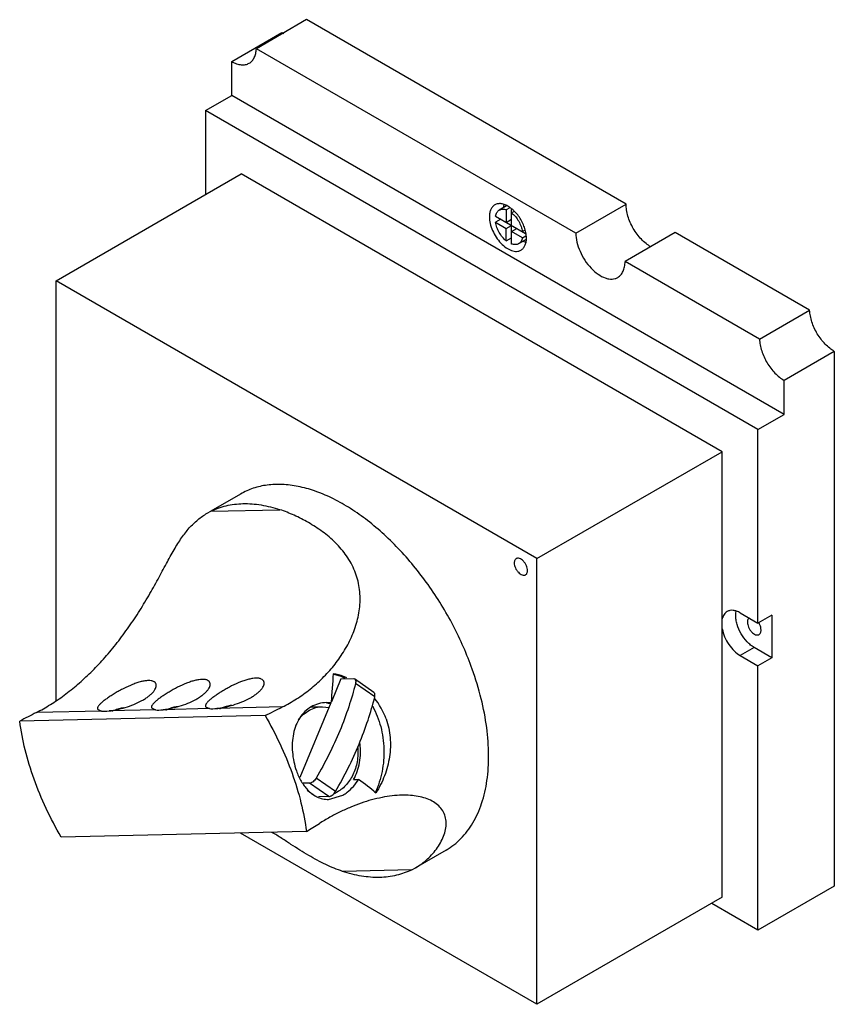
# Model space of a CAD drawing. Units: millimetres. Extents: x 16 to 125, y 33 to 164.
import ezdxf

# ---------------------------------------------------------------- set-up
doc = ezdxf.new("R2010")
doc.units = ezdxf.units.MM
doc.header["$LTSCALE"] = 12.823066
doc.layers.get('0').update_dxf_attribs({"linetype": 'CONTINUOUS'})

msp = doc.modelspace()

# ---------------------------------------------------------------- linework, layer by layer
at = {"color": 7, "linetype": 'Continuous'}
for p, q in [((54.52, 164.45), (47.8, 160.57)), ((97.26, 139.77), (54.52, 164.45)), ((44.51, 158.86), (51.22, 162.74)), ((90.54, 135.9), (47.8, 160.57)), ((44.51, 154.31), (44.51, 158.86)), ((41.01, 152.29), (44.51, 154.31)), ((118.4, 111.65), (44.51, 154.31)), ((41.01, 152.29), (41.01, 141.06)), ((114.9, 109.62), (41.01, 152.29)), ((21, 129.51), (45.78, 143.81)), ((110.13, 106.66), (45.78, 143.81)), ((90.54, 135.9), (97.26, 139.77)), ((81.28, 139.55), (80.29, 138.98)), ((81.7, 139.29), (81.24, 139.02)), ((81.24, 139.02), (81.24, 137.34)), ((81.95, 134.44), (81.95, 139.07)), ((81.95, 138.61), (82.26, 138.79)), ((79.79, 138.18), (83.8, 135.87)), ((80.5, 137.77), (79.79, 137.37)), ((79.79, 137.37), (81.24, 136.53)), ((81.24, 137.34), (81.95, 137.75)), ((81.24, 136.53), (81.95, 136.94)), ((81.24, 134.85), (81.24, 136.53)), ((81.95, 136.12), (82.66, 136.53)), ((83.4, 135.28), (81.95, 136.12)), ((83.71, 136.28), (83.4, 136.1)), ((103.83, 135.98), (97.12, 132.1)), ((121.82, 125.59), (103.83, 135.98)), ((81.24, 134.85), (81.95, 135.26)), ((83.88, 135.05), (82.89, 134.48)), ((83.4, 135.28), (83.86, 135.55)), ((115.1, 121.71), (97.12, 132.1)), ((21, 73.39), (21, 129.51)), ((85.34, 92.36), (21, 129.51)), ((115.1, 121.71), (121.82, 125.59)), ((125.12, 120.08), (118.4, 116.2)), ((125.12, 120.08), (125.12, 48.57)), ((118.4, 111.65), (118.4, 116.2)), ((114.9, 109.62), (118.4, 111.65)), ((114.9, 83.74), (114.9, 109.62)), ((85.34, 92.36), (110.13, 106.66)), ((110.13, 47.06), (110.13, 106.66)), ((45.68, 101), (41.71, 98.71)), ((41.72, 98.7), (50.96, 98.91)), ((41.23, 98.43), (41.72, 98.7)), ((85.34, 32.75), (85.34, 92.36)), ((112.53, 85.11), (114.9, 83.74)), ((116.77, 84.82), (114.9, 83.74)), ((116.77, 84.82), (116.77, 79.11)), ((114.4, 80.48), (112.53, 79.39)), ((116.77, 79.11), (114.4, 80.48)), ((112.53, 79.39), (114.9, 78.03)), ((116.77, 79.11), (114.9, 78.03)), ((114.9, 42.67), (114.9, 78.03)), ((58.08, 76.93), (58.1, 76.92)), ((58.09, 76.94), (58.1, 76.94)), ((59.12, 76.29), (57.84, 73.21)), ((59.12, 76.29), (60.73, 76.33)), ((60.73, 76.33), (60.93, 76.27)), ((63.51, 74.47), (60.93, 76.27)), ((63.64, 73.87), (61.06, 75.67)), ((40.98, 72.56), (41.52, 72.3)), ((51.26, 72.52), (42.53, 72.32)), ((57.78, 73.07), (53.63, 63.09)), ((55.14, 72.53), (56.63, 72.56)), ((56.63, 72.56), (57.53, 72.47)), ((57.83, 73.07), (57.16, 73.05)), ((57.16, 73.05), (57.16, 73.05)), ((57.16, 73.05), (57.16, 73.05)), ((57.83, 73.07), (57.18, 73.1)), ((48.97, 71.37), (16.14, 70.63)), ((27.09, 71.97), (18.37, 71.78)), ((26.55, 72.23), (27.09, 71.97)), ((34.31, 72.13), (28.1, 71.99)), ((33.77, 72.4), (34.31, 72.13)), ((41.52, 72.3), (35.32, 72.16)), ((54.91, 62.33), (54.04, 62.31)), ((57.49, 60.53), (54.91, 62.33)), ((58.38, 61.23), (55.8, 63.02)), ((60.81, 62.81), (61.48, 62.83)), ((54.59, 61.39), (55.73, 60.6)), ((57.47, 60.16), (59.36, 60.72)), ((57.49, 60.53), (56.09, 60.5)), ((54.5, 55.85), (21.69, 55.11)), ((85.34, 32.75), (45.68, 55.65)), ((73.18, 53.37), (69.08, 51.01)), ((68.59, 50.74), (59.34, 50.53)), ((68.59, 50.74), (69.08, 51.01)), ((125.12, 48.57), (114.9, 42.67)), ((110.13, 47.06), (85.34, 32.75)), ((114.9, 42.67), (108.71, 46.24))]:
    msp.add_line(p, q, dxfattribs=at)
for centre, radius, start, end in [((53.29, 166.31), 4.12, 239.9556, 243.677), ((79.53, 136.23), 3.8, 53.8279, 57.4521), ((78.74, 135.27), 5.05, 43.5618, 46.6357), ((113.11, 82.58), 2.25, 27.2312, 33.1709), ((56.62, 69.02), 4.06, 74.2917, 82.3107), ((56.34, 67.78), 9.36, 19.5948, 39.1862), ((53.52, 66.55), 8.21, 7.1424, 7.6988), ((57.55, 63.88), 3.76, 241.218, 243.604), ((56.71, 64.62), 3.97, 293.0721, 295.9968), ((53.6, 65.86), 11.17, 334.5023, 334.7128)]:
    msp.add_arc(centre, radius, start, end, dxfattribs=at)
for centre, major_axis, ratio, start_param, end_param in [((39.49, 65.68), (9.42, 34.07), 0.472335, -1.224208, -1.106101), ((165.3, 138.31), (431.2, 218.38), 0.01542, -1.851758, -1.846254), ((165.3, 138.31), (431.2, 218.38), 0.01542, 1.910691, 1.916195), ((30.61, 73.51), (4.06, 1.28), 0.21925, 3.597194, 3.978759), ((37.82, 73.67), (4.06, 1.28), 0.21925, 3.597194, 3.978759), ((45.04, 73.84), (4.06, 1.28), 0.21925, -2.685991, -2.304426), ((39.49, 65.68), (30.16, -13.82), 0.257296, 0.760355, 0.878462), ((200.4, 158.58), (523.48, 332.27), 0.014388, -1.862374, -1.858936)]:
    msp.add_ellipse(centre, major_axis=major_axis, ratio=ratio, start_param=start_param, end_param=end_param, dxfattribs=at)
for points, knots in [([(46.84, 158.63), (46.99, 158.71), (47.25, 158.93), (47.55, 159.39), (47.74, 159.95), (47.79, 160.35), (47.8, 160.57)], [0, 0, 0, 0, 0.220768, 0.455191, 0.713468, 1, 1, 1, 1]), ([(44.51, 158.86), (44.71, 158.74), (45.12, 158.55), (45.75, 158.4), (46.33, 158.41), (46.69, 158.54), (46.84, 158.63)], [0, 0, 0, 0, 0.289723, 0.549082, 0.782215, 1, 1, 1, 1]), ([(79.7, 139.68), (79.59, 139.61), (79.37, 139.43), (79.14, 139.06), (79.01, 138.59), (78.98, 138.26), (78.98, 138.08)], [0, 0, 0, 0, 0.217784, 0.450917, 0.710308, 1, 1, 1, 1]), ([(81.58, 139.43), (81.42, 139.53), (81.09, 139.71), (80.59, 139.85), (80.11, 139.85), (79.83, 139.75), (79.7, 139.68)], [0, 0, 0, 0, 0.292639, 0.552995, 0.785032, 1, 1, 1, 1]), ([(80.89, 139.38), (80.9, 139.41), (80.9, 139.51), (80.92, 139.61), (80.93, 139.69)], [0, 0, 0, 0, 0.255911, 1, 1, 1, 1]), ([(100.57, 134.06), (100.34, 134.19), (99.9, 134.5), (99.28, 135.08), (98.71, 135.75), (98.21, 136.51), (97.8, 137.32), (97.5, 138.15), (97.31, 138.97), (97.26, 139.51), (97.26, 139.77)], [0, 0, 0, 0, 0.113866, 0.236867, 0.366462, 0.499525, 0.632661, 0.762435, 0.885771, 1, 1, 1, 1]), ([(79.79, 138.18), (79.81, 138.27), (79.85, 138.44), (79.96, 138.67), (80.11, 138.85), (80.23, 138.95), (80.29, 138.98)], [0, 0, 0, 0, 0.277508, 0.533138, 0.771327, 1, 1, 1, 1]), ([(80.29, 138.98), (80.36, 139.02), (80.5, 139.08), (80.74, 139.11), (80.99, 139.09), (81.16, 139.05), (81.24, 139.02)], [0, 0, 0, 0, 0.228674, 0.466863, 0.722493, 1, 1, 1, 1]), ([(82.2, 138.94), (82.17, 138.98), (82.03, 139.1), (81.89, 139.21), (81.78, 139.3)], [0, 0, 0, 0, 0.25607, 1, 1, 1, 1]), ([(81.95, 138.61), (82.13, 138.46), (82.49, 138.11), (82.91, 137.49), (83.23, 136.81), (83.36, 136.34), (83.4, 136.1)], [0, 0, 0, 0, 0.242732, 0.499999, 0.757267, 1, 1, 1, 1]), ([(83.81, 136.15), (83.76, 136.39), (83.61, 136.86), (83.18, 137.77), (82.74, 138.39), (82.39, 138.75)], [0, 0, 0, 0, 0.244045, 0.497534, 1, 1, 1, 1]), ([(78.98, 138.08), (78.98, 137.78), (79.06, 137.15), (79.37, 136.23), (79.86, 135.34), (80.47, 134.55), (81.16, 133.94), (81.79, 133.6), (82.28, 133.47), (82.61, 133.44), (82.93, 133.49), (83.12, 133.57), (83.2, 133.62)], [0, 0, 0, 0, 0.128693, 0.27028, 0.417438, 0.561779, 0.695448, 0.812711, 0.864674, 0.91251, 0.957138, 1, 1, 1, 1]), ([(81.24, 134.85), (81.05, 135), (80.7, 135.35), (80.28, 135.97), (79.96, 136.65), (79.83, 137.13), (79.79, 137.37)], [0, 0, 0, 0, 0.242732, 0.499999, 0.757267, 1, 1, 1, 1]), ([(83.93, 135.22), (83.93, 135.3), (83.92, 135.61), (83.87, 135.92), (83.81, 136.15)], [0, 0, 0, 0, 0.237643, 1, 1, 1, 1]), ([(90.54, 135.9), (90.54, 135.5), (90.65, 134.66), (91.07, 133.44), (91.71, 132.25), (92.52, 131.21), (93.44, 130.4), (94.27, 129.94), (94.92, 129.77), (95.37, 129.74), (95.79, 129.8), (96.04, 129.9), (96.15, 129.97)], [0, 0, 0, 0, 0.128694, 0.270278, 0.417434, 0.561778, 0.695448, 0.812711, 0.864677, 0.91251, 0.95714, 1, 1, 1, 1]), ([(82.89, 134.48), (82.83, 134.44), (82.69, 134.38), (82.45, 134.35), (82.2, 134.37), (82.03, 134.41), (81.95, 134.44)], [0, 0, 0, 0, 0.228674, 0.466863, 0.722493, 1, 1, 1, 1]), ([(83.4, 135.28), (83.38, 135.19), (83.34, 135.03), (83.23, 134.8), (83.08, 134.61), (82.96, 134.52), (82.89, 134.48)], [0, 0, 0, 0, 0.277508, 0.533138, 0.771327, 1, 1, 1, 1]), ([(83.2, 133.62), (83.32, 133.69), (83.53, 133.87), (83.76, 134.24), (83.9, 134.71), (83.93, 135.04), (83.93, 135.22)], [0, 0, 0, 0, 0.217784, 0.450917, 0.710308, 1, 1, 1, 1]), ([(83.82, 134.68), (83.8, 134.69), (83.7, 134.73), (83.6, 134.77), (83.53, 134.8)], [0, 0, 0, 0, 0.243975, 1, 1, 1, 1]), ([(96.15, 129.97), (96.31, 130.06), (96.59, 130.3), (96.9, 130.8), (97.08, 131.41), (97.12, 131.86), (97.12, 132.1)], [0, 0, 0, 0, 0.217781, 0.450925, 0.710261, 1, 1, 1, 1]), ([(125.12, 120.08), (124.9, 120.21), (124.47, 120.51), (123.87, 121.06), (123.32, 121.7), (122.83, 122.43), (122.42, 123.21), (122.11, 124.01), (121.9, 124.8), (121.83, 125.34), (121.82, 125.59)], [0, 0, 0, 0, 0.113495, 0.235815, 0.364484, 0.496748, 0.629461, 0.759443, 0.883841, 1, 1, 1, 1]), ([(115.1, 121.71), (115.11, 121.46), (115.18, 120.93), (115.39, 120.13), (115.7, 119.33), (116.11, 118.55), (116.6, 117.83), (117.15, 117.18), (117.75, 116.63), (118.18, 116.33), (118.4, 116.2)], [0, 0, 0, 0, 0.116159, 0.240557, 0.370539, 0.503252, 0.635516, 0.764185, 0.886505, 1, 1, 1, 1]), ([(76.68, 77.58), (76.33, 78.57), (75.54, 80.54), (74.16, 83.43), (72.57, 86.22), (70.8, 88.9), (68.88, 91.41), (66.83, 93.73), (64.68, 95.83), (62.45, 97.67), (60.19, 99.24), (57.91, 100.5), (55.65, 101.45), (53.44, 102.06), (51.31, 102.34), (49.27, 102.26), (47.38, 101.84), (46.22, 101.32), (45.68, 101)], [0, 0, 0, 0, 0.073472, 0.148044, 0.223029, 0.297749, 0.371521, 0.443696, 0.513665, 0.580893, 0.644933, 0.70546, 0.762297, 0.815457, 0.865176, 0.911951, 0.956555, 1, 1, 1, 1]), ([(41.72, 98.7), (42.04, 98.86), (42.71, 99.14), (43.76, 99.46), (44.87, 99.65), (46.43, 99.77), (48.5, 99.6), (50.13, 99.18), (50.96, 98.91)], [0, 0, 0, 0, 0.113831, 0.229321, 0.347345, 0.468743, 0.724179, 1, 1, 1, 1]), ([(51.26, 72.52), (51.92, 72.85), (52.88, 73.4), (54.11, 74.22), (54.99, 74.89), (55.84, 75.61), (56.93, 76.63), (58.18, 78.01), (59.49, 79.84), (60.57, 81.83), (61.34, 83.97), (61.66, 85.84), (61.69, 87.36), (61.59, 88.5), (61.35, 89.62), (60.98, 90.71), (60.49, 91.75), (59.68, 93.07), (58.68, 94.25), (57.54, 95.27), (56.35, 96.2), (54.8, 97.2), (52.9, 98.18), (51.6, 98.69), (50.96, 98.91)], [0, 0, 0, 0, 0.061847, 0.092799, 0.123795, 0.154848, 0.185967, 0.248392, 0.311094, 0.374036, 0.437164, 0.500458, 0.532233, 0.56409, 0.596045, 0.628106, 0.66027, 0.69251, 0.75696, 0.789097, 0.82097, 0.883313, 0.943141, 1, 1, 1, 1]), ([(18.37, 71.78), (19.01, 72.1), (19.95, 72.64), (21.18, 73.44), (22.41, 74.32), (23.93, 75.54), (25.68, 77.15), (27.38, 78.94), (29.01, 80.87), (30.57, 82.95), (32.04, 85.13), (33.39, 87.37), (34.62, 89.57), (35.72, 91.63), (36.6, 93.22), (37.28, 94.36), (37.78, 95.13), (38.29, 95.82), (38.98, 96.66), (39.93, 97.58), (40.78, 98.18), (41.22, 98.43)], [0, 0, 0, 0, 0.060537, 0.091585, 0.123164, 0.18789, 0.254728, 0.323715, 0.394819, 0.467789, 0.541958, 0.61592, 0.687369, 0.753682, 0.813107, 0.840114, 0.865505, 0.889605, 0.912722, 0.956991, 1, 1, 1, 1]), ([(82.56, 92.36), (82.52, 92.33), (82.44, 92.27), (82.36, 92.13), (82.31, 91.97), (82.3, 91.85), (82.3, 91.78)], [0, 0, 0, 0, 0.217691, 0.450887, 0.710621, 1, 1, 1, 1]), ([(84.07, 90.76), (84.07, 90.87), (84.04, 91.1), (83.93, 91.43), (83.76, 91.74), (83.54, 92.02), (83.29, 92.24), (83.03, 92.38), (82.81, 92.43), (82.66, 92.4), (82.59, 92.37), (82.56, 92.36)], [0, 0, 0, 0, 0.128714, 0.270431, 0.41761, 0.562012, 0.695741, 0.813064, 0.912475, 0.957119, 1, 1, 1, 1]), ([(82.3, 91.78), (82.3, 91.68), (82.33, 91.45), (82.44, 91.12), (82.62, 90.81), (82.83, 90.53), (83.08, 90.31), (83.34, 90.17), (83.56, 90.12), (83.71, 90.15), (83.78, 90.17), (83.81, 90.19)], [0, 0, 0, 0, 0.128714, 0.270431, 0.41761, 0.562012, 0.695741, 0.813064, 0.912475, 0.957119, 1, 1, 1, 1]), ([(83.81, 90.19), (83.85, 90.22), (83.93, 90.28), (84.01, 90.41), (84.06, 90.58), (84.07, 90.7), (84.07, 90.76)], [0, 0, 0, 0, 0.217691, 0.450887, 0.710621, 1, 1, 1, 1]), ([(110.78, 85.28), (110.7, 85.24), (110.55, 85.12), (110.36, 84.9), (110.22, 84.63), (110.15, 84.42), (110.13, 84.32)], [0, 0, 0, 0, 0.231216, 0.470777, 0.725712, 1, 1, 1, 1]), ([(112.53, 85.11), (112.38, 85.2), (112.07, 85.34), (111.6, 85.46), (111.16, 85.45), (110.9, 85.35), (110.78, 85.28)], [0, 0, 0, 0, 0.289691, 0.54909, 0.782218, 1, 1, 1, 1]), ([(111.93, 84.76), (111.93, 84.81), (111.93, 84.99), (111.95, 85.17), (111.98, 85.3)], [0, 0, 0, 0, 0.25975, 1, 1, 1, 1]), ([(114.4, 80.48), (114.24, 80.57), (113.9, 80.81), (113.27, 81.39), (112.61, 82.3), (112.16, 83.32), (111.97, 84.16), (111.93, 84.57), (111.93, 84.76)], [0, 0, 0, 0, 0.114225, 0.237558, 0.499999, 0.76244, 0.885774, 1, 1, 1, 1]), ([(113.71, 84.43), (113.67, 84.4), (113.61, 84.33), (113.54, 84.2), (113.49, 84.04), (113.49, 83.92), (113.49, 83.86)], [0, 0, 0, 0, 0.218028, 0.453233, 0.713383, 1, 1, 1, 1]), ([(113.49, 83.86), (113.49, 83.75), (113.52, 83.52), (113.63, 83.18), (113.81, 82.85), (114.04, 82.56), (114.3, 82.33), (114.56, 82.18), (114.79, 82.14), (114.95, 82.16), (115.02, 82.19), (115.05, 82.21)], [0, 0, 0, 0, 0.12872, 0.270444, 0.417624, 0.562022, 0.695746, 0.81307, 0.912478, 0.95712, 1, 1, 1, 1]), ([(115.32, 82.8), (115.32, 82.94), (115.28, 83.22), (115.17, 83.48), (115.11, 83.61)], [0, 0, 0, 0, 0.474779, 1, 1, 1, 1]), ([(110.13, 82.96), (110.19, 82.6), (110.42, 81.87), (110.97, 80.87), (111.67, 80.02), (112.24, 79.56), (112.53, 79.39)], [0, 0, 0, 0, 0.250456, 0.512969, 0.768601, 1, 1, 1, 1]), ([(115.05, 82.21), (115.1, 82.23), (115.18, 82.3), (115.26, 82.44), (115.31, 82.61), (115.32, 82.74), (115.32, 82.8)], [0, 0, 0, 0, 0.217687, 0.450886, 0.710627, 1, 1, 1, 1]), ([(59.9, 76.44), (59.76, 76.5), (59.17, 76.72), (58.56, 76.89), (58.1, 76.97)], [0, 0, 0, 0, 0.252477, 1, 1, 1, 1]), ([(58.1, 76.94), (58.23, 76.9), (58.77, 76.76), (59.28, 76.55), (59.65, 76.36)], [0, 0, 0, 0, 0.247026, 1, 1, 1, 1]), ([(73.18, 53.37), (73.54, 53.58), (74.24, 54.06), (75.2, 54.91), (76.05, 55.9), (76.8, 57.02), (77.44, 58.27), (78.16, 60.14), (78.75, 62.75), (78.95, 66.17), (78.68, 69.85), (77.93, 73.7), (77.15, 76.28), (76.68, 77.58)], [0, 0, 0, 0, 0.047721, 0.09603, 0.145479, 0.196556, 0.249667, 0.305123, 0.423754, 0.553348, 0.693524, 0.843029, 1, 1, 1, 1]), ([(33.33, 76.05), (33.18, 76.04), (32.85, 76.01), (32.35, 75.91), (31.81, 75.75), (31.03, 75.46), (30.24, 75.1), (29.47, 74.69), (28.9, 74.37), (28.38, 74.04), (27.9, 73.72), (27.47, 73.41), (27.12, 73.12), (26.88, 72.89), (26.73, 72.72), (26.64, 72.61), (26.58, 72.5), (26.55, 72.4), (26.53, 72.31), (26.54, 72.26), (26.55, 72.23)], [0, 0, 0, 0, 0.056152, 0.12023, 0.191144, 0.267539, 0.430148, 0.51286, 0.594027, 0.671771, 0.744264, 0.809798, 0.866878, 0.914351, 0.934288, 0.95167, 0.966598, 0.979291, 0.990183, 1, 1, 1, 1]), ([(28.1, 71.99), (28.26, 72.01), (28.61, 72.06), (29.33, 72.2), (30.28, 72.44), (31.41, 72.84), (32.31, 73.26), (32.96, 73.64), (33.37, 73.93), (33.73, 74.23), (34.02, 74.53), (34.23, 74.82), (34.37, 75.1), (34.42, 75.36), (34.4, 75.52), (34.38, 75.59)], [0, 0, 0, 0, 0.063928, 0.133914, 0.28633, 0.445544, 0.599583, 0.671231, 0.737711, 0.798091, 0.8517, 0.898195, 0.937676, 0.970969, 1, 1, 1, 1]), ([(34.38, 75.59), (34.37, 75.63), (34.33, 75.7), (34.22, 75.83), (34.06, 75.93), (33.88, 75.99), (33.65, 76.04), (33.46, 76.05), (33.33, 76.05)], [0, 0, 0, 0, 0.09728, 0.196583, 0.415156, 0.540982, 0.679971, 1, 1, 1, 1]), ([(40.54, 76.21), (40.39, 76.21), (40.07, 76.17), (39.57, 76.07), (39.02, 75.91), (38.24, 75.62), (37.46, 75.26), (36.68, 74.85), (36.12, 74.53), (35.59, 74.2), (35.11, 73.88), (34.69, 73.57), (34.34, 73.28), (34.09, 73.05), (33.94, 72.88), (33.86, 72.77), (33.8, 72.66), (33.76, 72.57), (33.75, 72.48), (33.76, 72.42), (33.77, 72.4)], [0, 0, 0, 0, 0.056152, 0.12023, 0.191144, 0.267539, 0.430148, 0.51286, 0.594027, 0.671771, 0.744264, 0.809798, 0.866878, 0.914351, 0.934288, 0.95167, 0.966598, 0.979291, 0.990183, 1, 1, 1, 1]), ([(35.32, 72.16), (35.48, 72.18), (35.82, 72.22), (36.54, 72.36), (37.5, 72.61), (38.63, 73), (39.53, 73.42), (40.17, 73.8), (40.59, 74.1), (40.95, 74.4), (41.23, 74.69), (41.45, 74.98), (41.58, 75.26), (41.64, 75.52), (41.62, 75.68), (41.59, 75.75)], [0, 0, 0, 0, 0.063928, 0.133914, 0.28633, 0.445544, 0.599583, 0.671231, 0.737711, 0.798091, 0.8517, 0.898195, 0.937676, 0.970969, 1, 1, 1, 1]), ([(41.59, 75.75), (41.58, 75.79), (41.55, 75.86), (41.44, 75.99), (41.28, 76.09), (41.09, 76.16), (40.86, 76.21), (40.67, 76.21), (40.54, 76.21)], [0, 0, 0, 0, 0.09728, 0.196583, 0.415156, 0.540982, 0.679971, 1, 1, 1, 1]), ([(47.76, 76.37), (47.61, 76.37), (47.29, 76.34), (46.78, 76.23), (46.24, 76.07), (45.46, 75.79), (44.67, 75.43), (43.9, 75.02), (43.34, 74.69), (42.81, 74.37), (42.33, 74.04), (41.9, 73.74), (41.55, 73.45), (41.31, 73.22), (41.16, 73.04), (41.08, 72.93), (41.02, 72.83), (40.98, 72.73), (40.97, 72.64), (40.98, 72.58), (40.98, 72.56)], [0, 0, 0, 0, 0.056152, 0.12023, 0.191144, 0.267539, 0.430148, 0.51286, 0.594027, 0.671771, 0.744264, 0.809798, 0.866878, 0.914351, 0.934288, 0.95167, 0.966598, 0.979291, 0.990183, 1, 1, 1, 1]), ([(42.53, 72.32), (42.7, 72.34), (43.04, 72.39), (43.76, 72.52), (44.71, 72.77), (45.84, 73.17), (46.74, 73.58), (47.39, 73.97), (47.81, 74.26), (48.16, 74.56), (48.45, 74.86), (48.66, 75.15), (48.8, 75.42), (48.86, 75.68), (48.84, 75.85), (48.81, 75.92)], [0, 0, 0, 0, 0.063928, 0.133914, 0.28633, 0.445544, 0.599583, 0.671231, 0.737711, 0.798091, 0.8517, 0.898195, 0.937676, 0.970969, 1, 1, 1, 1]), ([(48.81, 75.92), (48.8, 75.95), (48.76, 76.03), (48.65, 76.16), (48.5, 76.25), (48.31, 76.32), (48.08, 76.37), (47.89, 76.38), (47.76, 76.37)], [0, 0, 0, 0, 0.09728, 0.196583, 0.415156, 0.540982, 0.679971, 1, 1, 1, 1]), ([(61.06, 75.67), (60.8, 74.61), (60.18, 72.48), (59.4, 70.39), (58.97, 69.35)], [0, 0, 0, 0, 0.4895, 1, 1, 1, 1]), ([(60.93, 76.27), (60.95, 76.26), (60.99, 76.23), (61.04, 76.15), (61.09, 76.03), (61.09, 75.86), (61.07, 75.73), (61.06, 75.67)], [0, 0, 0, 0, 0.100792, 0.204843, 0.432258, 0.696705, 1, 1, 1, 1]), ([(61.54, 67.55), (61.98, 68.6), (62.76, 70.68), (63.38, 72.82), (63.64, 73.88)], [0, 0, 0, 0, 0.5105, 1, 1, 1, 1]), ([(63.64, 73.88), (63.65, 73.94), (63.67, 74.06), (63.66, 74.23), (63.62, 74.36), (63.56, 74.43), (63.53, 74.46), (63.51, 74.47)], [0, 0, 0, 0, 0.303295, 0.567742, 0.795157, 0.899208, 1, 1, 1, 1]), ([(29.26, 72.27), (29.33, 72.28), (29.59, 72.36), (29.86, 72.41), (30.07, 72.44)], [0, 0, 0, 0, 0.244077, 1, 1, 1, 1]), ([(36.48, 72.43), (36.54, 72.45), (36.81, 72.52), (37.08, 72.57), (37.28, 72.6)], [0, 0, 0, 0, 0.244077, 1, 1, 1, 1]), ([(42.92, 72.26), (42.97, 72.29), (43.22, 72.43), (43.49, 72.53), (43.69, 72.59)], [0, 0, 0, 0, 0.239666, 1, 1, 1, 1]), ([(43.69, 72.59), (43.76, 72.61), (44.02, 72.68), (44.29, 72.74), (44.5, 72.76)], [0, 0, 0, 0, 0.244077, 1, 1, 1, 1]), ([(55.14, 72.54), (54.83, 72.36), (54.26, 71.93), (53.57, 71.08), (53.06, 70.07), (52.73, 68.93), (52.58, 67.71), (52.6, 66.46), (52.78, 65.2), (53.01, 64.39), (53.15, 63.99)], [0, 0, 0, 0, 0.110865, 0.225013, 0.344116, 0.468871, 0.598832, 0.732444, 0.867202, 1, 1, 1, 1]), ([(53.44, 70.82), (53.65, 71.08), (54.09, 71.56), (54.87, 72.12), (55.73, 72.47), (56.33, 72.56), (56.63, 72.56)], [0, 0, 0, 0, 0.265481, 0.518653, 0.762052, 1, 1, 1, 1]), ([(57.18, 73.1), (56.82, 73.09), (56.11, 72.99), (55.44, 72.71), (55.14, 72.54)], [0, 0, 0, 0, 0.502241, 1, 1, 1, 1]), ([(63.36, 72.61), (63.83, 71.75), (64.37, 70.36), (64.76, 68.41), (64.9, 66.9), (64.85, 65.38), (64.58, 63.41), (64.12, 61.98), (63.7, 61.09)], [0, 0, 0, 0, 0.245394, 0.371882, 0.499483, 0.627156, 0.753838, 1, 1, 1, 1]), ([(28.48, 71.93), (28.54, 71.97), (28.79, 72.1), (29.06, 72.2), (29.26, 72.27)], [0, 0, 0, 0, 0.239666, 1, 1, 1, 1]), ([(35.7, 72.1), (35.76, 72.13), (36.01, 72.26), (36.27, 72.37), (36.48, 72.43)], [0, 0, 0, 0, 0.239666, 1, 1, 1, 1]), ([(48.97, 71.37), (49.69, 70.13), (51.01, 67.61), (52.1, 64.98), (52.57, 63.66)], [0, 0, 0, 0, 0.503905, 1, 1, 1, 1]), ([(18.06, 62.88), (17.6, 64.16), (16.82, 66.72), (16.31, 69.34), (16.14, 70.63)], [0, 0, 0, 0, 0.512017, 1, 1, 1, 1]), ([(65.16, 70.92), (65.3, 70.53), (65.53, 69.7), (65.72, 68.43), (65.75, 67.14), (65.59, 65.41), (65.03, 63.31), (64.25, 61.74), (63.8, 61.01)], [0, 0, 0, 0, 0.122944, 0.246988, 0.371958, 0.497697, 0.749783, 1, 1, 1, 1]), ([(58.97, 69.35), (58.52, 68.27), (57.53, 66.12), (56.4, 64.05), (55.8, 63.02)], [0, 0, 0, 0, 0.494549, 1, 1, 1, 1]), ([(58.38, 61.23), (58.98, 62.25), (60.11, 64.33), (61.1, 66.47), (61.54, 67.55)], [0, 0, 0, 0, 0.505451, 1, 1, 1, 1]), ([(60.81, 62.81), (61.2, 63.51), (61.74, 65.09), (61.78, 66.75), (61.67, 67.57)], [0, 0, 0, 0, 0.490479, 1, 1, 1, 1]), ([(61.37, 67.12), (61.42, 66.48), (61.36, 65.21), (60.89, 63.71), (60.29, 62.67), (59.76, 62), (59.14, 61.45), (58.68, 61.17), (58.45, 61.05)], [0, 0, 0, 0, 0.26887, 0.529317, 0.654004, 0.773975, 0.889159, 1, 1, 1, 1]), ([(52.57, 63.66), (53.03, 62.36), (53.82, 59.79), (54.33, 57.15), (54.5, 55.85)], [0, 0, 0, 0, 0.512131, 1, 1, 1, 1]), ([(53.15, 63.99), (53.33, 63.51), (53.74, 62.59), (54.33, 61.78), (54.66, 61.43)], [0, 0, 0, 0, 0.521582, 1, 1, 1, 1]), ([(21.69, 55.11), (20.96, 56.36), (19.63, 58.89), (18.54, 61.54), (18.06, 62.88)], [0, 0, 0, 0, 0.503904, 1, 1, 1, 1]), ([(55.8, 63.02), (55.74, 62.93), (55.62, 62.75), (55.43, 62.56), (55.26, 62.44), (55.11, 62.36), (54.98, 62.33), (54.91, 62.33)], [0, 0, 0, 0, 0.285225, 0.55847, 0.684473, 0.800694, 1, 1, 1, 1]), ([(59.36, 60.72), (59.56, 60.84), (60.4, 61.4), (61.07, 62.18), (61.48, 62.83)], [0, 0, 0, 0, 0.235256, 1, 1, 1, 1]), ([(54.66, 61.43), (54.82, 61.26), (55.16, 60.95), (55.54, 60.7), (55.74, 60.59)], [0, 0, 0, 0, 0.512583, 1, 1, 1, 1]), ([(67.29, 60.72), (66.84, 60.71), (65.95, 60.65), (64.59, 60.43), (63.2, 60.1), (61.8, 59.67), (60.4, 59.13), (59, 58.5), (57.6, 57.77), (56.68, 57.22), (56.23, 56.94)], [0, 0, 0, 0, 0.112037, 0.2285, 0.348877, 0.472777, 0.599937, 0.730253, 0.863658, 1, 1, 1, 1]), ([(57.48, 60.53), (57.56, 60.53), (57.69, 60.57), (57.84, 60.65), (58, 60.76), (58.2, 60.95), (58.32, 61.13), (58.38, 61.23)], [0, 0, 0, 0, 0.199306, 0.315527, 0.44153, 0.714775, 1, 1, 1, 1]), ([(69.08, 51.01), (69.37, 51.17), (69.93, 51.54), (70.97, 52.39), (71.86, 53.41), (72.56, 54.54), (72.95, 55.43), (73.18, 56.34), (73.21, 57.23), (73.03, 58.07), (72.64, 58.83), (72.05, 59.47), (71.3, 59.97), (70.42, 60.34), (69.44, 60.59), (68.39, 60.72), (67.66, 60.73), (67.29, 60.72)], [0, 0, 0, 0, 0.065132, 0.130495, 0.26182, 0.327016, 0.390347, 0.450723, 0.508051, 0.563041, 0.617239, 0.672584, 0.730696, 0.792455, 0.858074, 0.927366, 1, 1, 1, 1]), ([(55.88, 60.52), (56.13, 60.39), (56.65, 60.2), (57.2, 60.15), (57.47, 60.16)], [0, 0, 0, 0, 0.502601, 1, 1, 1, 1]), ([(59.34, 50.53), (58.96, 50.66), (58.2, 50.94), (57.07, 51.44), (55.93, 52.02), (54.78, 52.67), (53.61, 53.38), (52.41, 54.15), (51.18, 54.96), (50.33, 55.49), (49.89, 55.75)], [0, 0, 0, 0, 0.110354, 0.224497, 0.342559, 0.464727, 0.591273, 0.722529, 0.858814, 1, 1, 1, 1]), ([(68.59, 50.74), (68.26, 50.58), (67.59, 50.3), (66.54, 49.98), (65.43, 49.78), (63.87, 49.67), (61.8, 49.84), (60.17, 50.26), (59.34, 50.53)], [0, 0, 0, 0, 0.114184, 0.229915, 0.348068, 0.46949, 0.724695, 1, 1, 1, 1])]:
    msp.add_open_spline(points, degree=3, knots=knots, dxfattribs=at)

doc.saveas('drawing.dxf')
